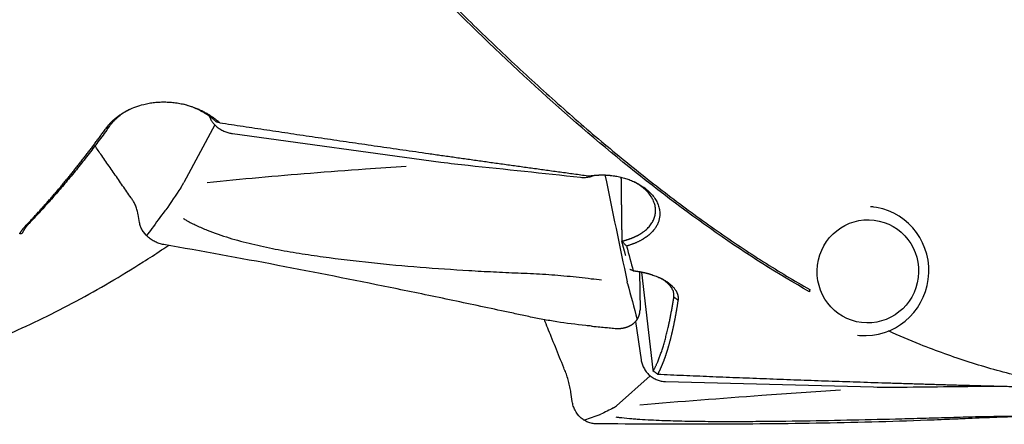
# Model space of a CAD drawing. Units: millimetres. Extents: x 193 to 309, y 197 to 316.
# Drawn here: x 249 to 279, y 233 to 245 of the extents above; entities that cross this region are included whole.
import ezdxf

# ---------------------------------------------------------------- set-up
doc = ezdxf.new("R2010")
doc.units = ezdxf.units.MM
doc.layers.add('1', color=4, linetype='Continuous')

msp = doc.modelspace()

# ---------------------------------------------------------------- linework, layer by layer
at = {"layer": '1'}
for p, q in [((254.819, 242.1785), (253.866, 240.3863)), ((255.3752, 241.9041), (261.8226, 241.0233)), ((253.7713, 240.2283), (253.866, 240.3863)), ((275.2137, 239.6297), (275.1389, 239.6389)), ((252.4926, 239.1473), (252.4486, 239.3931)), ((253.28, 239.5077), (253.3044, 239.5419)), ((267.9738, 237.6233), (267.9893, 236.4438)), ((268.0305, 237.6143), (268.3851, 234.5856)), ((267.6023, 237.2556), (267.5901, 237.3075)), ((267.8462, 236.08), (268.0224, 234.8984)), ((274.7238, 235.6598), (274.7239, 235.6598)), ((268.3004, 234.4017), (267.266, 233.4689)), ((268.7752, 234.2224), (275.2226, 234.0531)), ((265.8926, 233.5986), (265.8486, 233.8933)), ((267.171, 233.4038), (267.266, 233.4689)), ((266.7399, 233.1928), (266.7733, 233.2067))]:
    msp.add_line(p, q, dxfattribs=at)
for start_param, end_param in [(0.1360136, 3.1875798), (0, 0.1360137)]:
    msp.add_ellipse((274.9688, 237.6448), major_axis=(-0.2449, -1.9849), ratio=0.981614, start_param=start_param, end_param=end_param, dxfattribs=at)
msp.add_ellipse((275.0446, 237.6354), major_axis=(-0.1959, -1.588), ratio=0.981614, dxfattribs=at)
for points, knots in [([(273.2352, 237.0054), (272.2728, 237.5505), (271.3103, 238.1617), (269.3854, 239.5048), (268.423, 240.2366), (266.4981, 241.807), (265.5356, 242.6456), (263.6107, 244.4136), (262.6482, 245.343), (261.6858, 246.3091)], [0, 0, 0, 0, 0.25, 0.25, 0.5, 0.5, 0.75, 0.75, 1, 1, 1, 1]), ([(261.7729, 246.3172), (262.0118, 246.0777), (262.2508, 245.8404), (262.7287, 245.3705), (263.4458, 244.6727), (264.1631, 243.9977), (264.8801, 243.3395), (265.119, 243.1229), (265.5969, 242.6956), (266.3139, 242.0633), (267.0312, 241.4583), (267.9873, 240.6779), (268.4651, 240.3009), (269.4211, 239.5748), (269.8993, 239.2257), (270.6164, 238.7243), (270.8554, 238.5608), (271.3334, 238.2416), (271.5723, 238.0858), (272.2892, 237.6301), (272.7674, 237.3417), (273.2455, 237.0696)], [0, 0, 0, 0, 0.0625, 0.0625, 0.125, 0.25, 0.25, 0.3125, 0.3125, 0.375, 0.5, 0.5, 0.625, 0.625, 0.75, 0.75, 0.8125, 0.8125, 0.875, 0.875, 1, 1, 1, 1]), ([(251.4438, 242.0539), (251.4476, 242.0593), (251.4553, 242.0699), (251.4671, 242.0858), (251.4791, 242.1015), (251.4914, 242.1171), (251.5038, 242.1326), (251.5164, 242.148), (251.5293, 242.1632), (251.5423, 242.1784), (251.5556, 242.1934), (251.5691, 242.2083), (251.5827, 242.223), (251.5966, 242.2377), (251.6107, 242.2522), (251.625, 242.2666), (251.6395, 242.2808), (251.6543, 242.295), (251.6692, 242.309), (251.6843, 242.3229), (251.6996, 242.3367), (251.7152, 242.3503), (251.731, 242.3639), (251.7713, 242.3977), (251.8383, 242.4501), (251.9361, 242.5175), (252.039, 242.5799), (252.1828, 242.6563), (252.3743, 242.7385), (252.5913, 242.8047), (252.7874, 242.8466), (252.959, 242.8709), (253.1326, 242.8837), (253.307, 242.8852), (253.481, 242.8753), (253.6535, 242.8542), (253.8234, 242.8225), (253.9897, 242.7803), (254.1379, 242.7325), (254.2687, 242.6823), (254.3825, 242.6323), (254.4929, 242.5773), (254.5767, 242.5303), (254.6362, 242.4943), (254.673, 242.4711), (254.7091, 242.4475), (254.7446, 242.4233), (254.7794, 242.3986), (254.8136, 242.3735), (254.8471, 242.3478), (254.8801, 242.3216), (254.9123, 242.2949), (254.944, 242.2677), (254.9645, 242.2492), (254.9748, 242.2399)], [0, 0, 0, 0, 0.0057716, 0.0115307, 0.0172778, 0.0230138, 0.0287394, 0.0344552, 0.0401619, 0.0458604, 0.0515513, 0.0572354, 0.0629134, 0.068586, 0.0742539, 0.079918, 0.0855789, 0.0912374, 0.0968942, 0.1025501, 0.1082058, 0.1138621, 0.1195196, 0.1251793, 0.1567427, 0.188051, 0.219233, 0.2504192, 0.3129041, 0.3754562, 0.4168243, 0.4582863, 0.5001499, 0.5414951, 0.5829815, 0.6248945, 0.6663243, 0.7079182, 0.7499357, 0.7811055, 0.8122942, 0.8436025, 0.87513, 0.8864806, 0.8978179, 0.9091463, 0.9204705, 0.9317948, 0.943124, 0.9544625, 0.9658149, 0.9771856, 0.9885791, 1, 1, 1, 1]), ([(254.8789, 242.2605), (254.874, 242.2651), (254.8642, 242.2741), (254.8496, 242.2874), (254.8351, 242.3003), (254.8207, 242.3128), (254.8066, 242.3249), (254.7927, 242.3366), (254.779, 242.348), (254.7655, 242.3589), (254.7522, 242.3696), (254.7392, 242.3798), (254.7264, 242.3897), (254.7139, 242.3993), (254.7017, 242.4085), (254.6897, 242.4174), (254.6781, 242.426), (254.6667, 242.4342), (254.6556, 242.4421), (254.6449, 242.4497), (254.6344, 242.457), (254.6243, 242.464), (254.6145, 242.4706), (254.6051, 242.477), (254.5959, 242.4831), (254.5872, 242.4889), (254.5788, 242.4944), (254.5707, 242.4996), (254.563, 242.5046), (254.5556, 242.5093), (254.5487, 242.5137), (254.5421, 242.5178), (254.5359, 242.5217), (254.53, 242.5253), (254.4975, 242.5453), (254.4384, 242.5797), (254.3516, 242.6256), (254.2667, 242.6663), (254.184, 242.7022), (254.0507, 242.7546), (253.9414, 242.7892), (253.8581, 242.811)], [0, 0, 0, 0, 0.0183962, 0.0363901, 0.0539816, 0.0711709, 0.0879578, 0.1043424, 0.1203248, 0.1359048, 0.1510825, 0.1658578, 0.1802309, 0.1942016, 0.2077701, 0.2209362, 0.2337, 0.2460615, 0.2580207, 0.2695776, 0.2807322, 0.2914844, 0.3018343, 0.311782, 0.3213273, 0.3304703, 0.339211, 0.3475494, 0.3554855, 0.3630193, 0.3701507, 0.3768799, 0.3832067, 0.3891313, 0.3946536, 0.4819328, 0.5651518, 0.6443134, 0.7194208, 0.7904778, 1, 1, 1, 1]), ([(252.1883, 242.6552), (252.1866, 242.6544), (252.1742, 242.648), (252.1512, 242.6359), (252.1196, 242.6185), (252.0884, 242.6006), (252.0574, 242.582), (252.0268, 242.5629), (251.9965, 242.5432), (251.9665, 242.5228), (251.937, 242.5019), (251.9078, 242.4804), (251.8791, 242.4583), (251.8508, 242.4356), (251.823, 242.4124), (251.7956, 242.3885), (251.7688, 242.3642), (251.7425, 242.3392), (251.7168, 242.3137), (251.6916, 242.2877), (251.6671, 242.2611), (251.6431, 242.2339), (251.6198, 242.2063), (251.5972, 242.1781), (251.5752, 242.1494), (251.5612, 242.13), (251.5542, 242.1202)], [0, 0, 0, 0, 0.00653, 0.0469346, 0.0875801, 0.1284684, 0.1696015, 0.2109814, 0.2526098, 0.2944887, 0.3366198, 0.379005, 0.4216461, 0.4645446, 0.5077023, 0.5511209, 0.5948021, 0.6387473, 0.6829582, 0.7274364, 0.7721833, 0.8172004, 0.8624892, 0.9080511, 0.9538876, 1, 1, 1, 1]), ([(254.9748, 242.2399), (255.0953, 242.2216), (255.3371, 242.185), (255.7009, 242.13), (256.0672, 242.0749), (256.4358, 242.0196), (256.8068, 241.9641), (257.1802, 241.9085), (257.5559, 241.8527), (257.9341, 241.7967), (258.3146, 241.7406), (258.6976, 241.6843), (259.0829, 241.6279), (259.4705, 241.5714), (259.8606, 241.5147), (260.2531, 241.4579), (260.6479, 241.4009), (261.0451, 241.3438), (261.4448, 241.2866), (261.8467, 241.2292), (262.2511, 241.1718), (262.6579, 241.1142), (263.067, 241.0565), (263.4786, 240.9987), (263.8925, 240.9408), (264.3088, 240.8828), (264.7275, 240.8247), (265.1485, 240.7665), (265.572, 240.7082), (265.9978, 240.6498), (266.2825, 240.6109), (266.4252, 240.5915)], [0, 0, 0, 0, 0.0315798, 0.0633669, 0.0953614, 0.1275632, 0.1599723, 0.1925889, 0.2254128, 0.258444, 0.2916826, 0.3251285, 0.3587818, 0.3926425, 0.4267105, 0.4609859, 0.4954687, 0.5301588, 0.5650562, 0.600161, 0.6354732, 0.6709928, 0.7067197, 0.7426539, 0.7787956, 0.8151446, 0.8517009, 0.8884646, 0.9254357, 0.9626142, 1, 1, 1, 1]), ([(248.9608, 239.0386), (248.9766, 239.0552), (249.008, 239.0882), (249.0552, 239.1381), (249.1021, 239.188), (249.1489, 239.238), (249.1956, 239.2882), (249.2421, 239.3384), (249.2884, 239.3888), (249.3346, 239.4392), (249.3806, 239.4898), (249.4265, 239.5404), (249.4722, 239.5912), (249.5177, 239.642), (249.5631, 239.6929), (249.6084, 239.744), (249.6534, 239.7951), (249.6984, 239.8463), (249.7431, 239.8975), (249.7877, 239.9489), (249.8322, 240.0003), (249.8765, 240.0519), (249.9206, 240.1035), (249.9646, 240.1552), (250.0085, 240.2069), (250.0521, 240.2587), (250.0956, 240.3107), (250.139, 240.3626), (250.1822, 240.4147), (250.2252, 240.4668), (250.2681, 240.519), (250.3109, 240.5712), (250.3534, 240.6235), (250.3958, 240.6759), (250.4381, 240.7283), (250.4802, 240.7808), (250.5222, 240.8333), (250.5639, 240.8859), (250.6056, 240.9386), (250.6471, 240.9913), (250.6884, 241.044), (250.7295, 241.0968), (250.7705, 241.1497), (250.8114, 241.2025), (250.8521, 241.2555), (250.8926, 241.3085), (250.933, 241.3615), (250.9732, 241.4145), (251.0133, 241.4676), (251.0532, 241.5208), (251.093, 241.574), (251.1325, 241.6272), (251.172, 241.6804), (251.2113, 241.7337), (251.2504, 241.787), (251.2894, 241.8403), (251.3282, 241.8937), (251.3668, 241.947), (251.4053, 242.0004), (251.4309, 242.0361), (251.4437, 242.0539)], [0, 0, 0, 0, 0.0184466, 0.0368507, 0.0552124, 0.0735317, 0.0918086, 0.1100431, 0.1282352, 0.1463849, 0.1644923, 0.1825572, 0.2005799, 0.2185601, 0.236498, 0.2543936, 0.2722468, 0.2900577, 0.3078263, 0.3255526, 0.3432365, 0.3608782, 0.3784776, 0.3960347, 0.4135495, 0.4310221, 0.4484524, 0.4658404, 0.4831863, 0.5004898, 0.5177512, 0.5349703, 0.5521472, 0.5692819, 0.5863745, 0.6034248, 0.6204329, 0.6373989, 0.6543228, 0.6712044, 0.688044, 0.7048414, 0.7215967, 0.7383098, 0.7549809, 0.7716098, 0.7881967, 0.8047415, 0.8212442, 0.8377048, 0.8541234, 0.8705, 0.8868345, 0.903127, 0.9193775, 0.9355859, 0.9517524, 0.9678769, 0.9839594, 1, 1, 1, 1]), ([(252.4487, 239.3932), (252.4452, 239.4123), (252.4316, 239.4809), (252.402, 239.5916), (252.3528, 239.7177), (252.3042, 239.807), (252.2608, 239.869), (252.196, 239.9626), (252.0554, 240.1651), (251.8393, 240.4768), (251.5799, 240.8508), (251.3373, 241.2006), (251.1812, 241.4257), (251.1115, 241.5262)], [0, 0, 0, 0, 0.0176124, 0.0638999, 0.1101875, 0.1564751, 0.1796189, 0.2027627, 0.2953379, 0.4804883, 0.6656386, 0.850789, 1, 1, 1, 1]), ([(260.7526, 240.8829), (260.3299, 240.8567), (259.907, 240.8288), (258.9179, 240.7596), (258.3519, 240.7169), (256.717, 240.5851), (255.6498, 240.4883), (254.5849, 240.3812)], [0, 0, 0, 0, 0.2049303, 0.2049303, 0.4798633, 0.4798633, 1, 1, 1, 1]), ([(266.1451, 240.5518), (266.1972, 240.5461), (266.2484, 240.5448), (266.324, 240.5492), (266.3489, 240.5517), (266.3984, 240.5589), (266.423, 240.5635), (266.4843, 240.5781), (266.5202, 240.5895), (266.5546, 240.6033)], [0, 0, 0, 0, 0.3589214, 0.3589214, 0.538382, 0.538382, 0.7178427, 0.7178427, 1, 1, 1, 1]), ([(266.4252, 240.5914), (266.4322, 240.5925), (266.4461, 240.5946), (266.467, 240.5977), (266.4879, 240.6006), (266.5088, 240.6033), (266.5297, 240.6058), (266.5506, 240.6082), (266.5715, 240.6104), (266.5925, 240.6124), (266.6134, 240.6142), (266.6343, 240.6158), (266.6552, 240.6173), (266.6762, 240.6186), (266.6971, 240.6197), (266.718, 240.6207), (266.739, 240.6214), (266.7599, 240.622), (266.7808, 240.6224), (266.8018, 240.6226), (266.8227, 240.6227), (266.8437, 240.6226), (266.8646, 240.6223), (266.8856, 240.6218), (266.9065, 240.6211), (266.9275, 240.6203), (266.9485, 240.6193), (266.9694, 240.6181), (266.9904, 240.6167), (267.0114, 240.6152), (267.0323, 240.6135), (267.0533, 240.6116), (267.1215, 240.6048), (267.2356, 240.5894), (267.3925, 240.5575), (267.5445, 240.5156), (267.6905, 240.4641), (267.8294, 240.404), (267.9594, 240.3358), (268.0797, 240.26), (268.2018, 240.1681), (268.3201, 240.0587), (268.4268, 239.9308), (268.5095, 239.7962), (268.568, 239.6574), (268.6, 239.5164), (268.6047, 239.3871), (268.5901, 239.2713), (268.5621, 239.1694), (268.5193, 239.0704), (268.4621, 238.9749), (268.3913, 238.8836), (268.3074, 238.7976), (268.2106, 238.7173), (268.129, 238.6617), (268.0711, 238.6266), (268.0416, 238.6094), (268.0115, 238.5928), (267.9809, 238.5767), (267.9498, 238.561), (267.918, 238.5459), (267.8858, 238.5312), (267.853, 238.5169), (267.8197, 238.5032), (267.7858, 238.4899), (267.7514, 238.4771), (267.7164, 238.4648), (267.6809, 238.4529), (267.6448, 238.4415), (267.6082, 238.4306), (267.5834, 238.4237), (267.571, 238.4202)], [0, 0, 0, 0, 0.0040828, 0.0081558, 0.0122195, 0.0162745, 0.0203213, 0.0243606, 0.0283928, 0.0324187, 0.0364387, 0.0404534, 0.0444634, 0.0484693, 0.0524717, 0.0564712, 0.0604683, 0.0644637, 0.0684579, 0.0724516, 0.0764453, 0.0804395, 0.084435, 0.0884323, 0.0924319, 0.0964346, 0.1004408, 0.1044511, 0.1084662, 0.1124866, 0.1165128, 0.1205456, 0.1245854, 0.1559041, 0.1869507, 0.2179952, 0.2493078, 0.2806384, 0.3117263, 0.342835, 0.3742272, 0.4159749, 0.4574913, 0.4993873, 0.5413243, 0.5829486, 0.6248837, 0.6563471, 0.6875321, 0.7187007, 0.7501154, 0.7815327, 0.8126967, 0.8438744, 0.8753327, 0.8832033, 0.8910443, 0.8988596, 0.9066533, 0.9144295, 0.9221923, 0.9299459, 0.9376945, 0.9454422, 0.9531932, 0.9609516, 0.9687216, 0.9765074, 0.984313, 0.9921425, 1, 1, 1, 1]), ([(267.4258, 238.5721), (267.4323, 238.5736), (267.4453, 238.5766), (267.4647, 238.5813), (267.4838, 238.5861), (267.5027, 238.5911), (267.5213, 238.5961), (267.5398, 238.6012), (267.558, 238.6065), (267.5759, 238.6118), (267.5937, 238.6173), (267.6112, 238.6228), (267.6284, 238.6284), (267.6454, 238.6341), (267.6622, 238.6399), (267.6788, 238.6458), (267.6951, 238.6517), (267.7112, 238.6577), (267.7271, 238.6638), (267.7427, 238.67), (267.7581, 238.6762), (267.7733, 238.6824), (267.7882, 238.6888), (267.803, 238.6951), (267.8174, 238.7016), (267.8317, 238.7081), (267.8457, 238.7146), (267.8595, 238.7211), (267.8731, 238.7278), (267.8865, 238.7344), (267.8996, 238.7411), (267.9125, 238.7478), (267.9252, 238.7546), (267.9377, 238.7613), (267.9499, 238.7681), (267.962, 238.7749), (267.9738, 238.7818), (267.9854, 238.7887), (267.9968, 238.7955), (268.008, 238.8024), (268.019, 238.8093), (268.0298, 238.8162), (268.0404, 238.8231), (268.0508, 238.8301), (268.061, 238.837), (268.071, 238.8439), (268.0808, 238.8508), (268.133, 238.8885), (268.2192, 238.9605), (268.3198, 239.0739), (268.3949, 239.1929), (268.4443, 239.3144), (268.4703, 239.4396), (268.473, 239.5698), (268.4493, 239.7077), (268.4006, 239.8375), (268.3257, 239.9704), (268.235, 240.0865), (268.1303, 240.189), (268.0414, 240.2615), (267.9379, 240.3346), (267.86, 240.3805), (267.8071, 240.4082)], [0, 0, 0, 0, 0.006001, 0.0119631, 0.0178865, 0.023771, 0.0296168, 0.0354238, 0.0411919, 0.0469213, 0.0526119, 0.0582637, 0.0638766, 0.0694508, 0.0749863, 0.0804829, 0.0859407, 0.0913598, 0.0967401, 0.1020815, 0.1073842, 0.1126482, 0.1178733, 0.1230597, 0.1282073, 0.1333161, 0.1383861, 0.1434174, 0.1484099, 0.1533636, 0.1582786, 0.1631548, 0.1679923, 0.1727909, 0.1775509, 0.182272, 0.1869544, 0.1915981, 0.196203, 0.2007691, 0.2052965, 0.2097852, 0.2142351, 0.2186463, 0.2230187, 0.2273524, 0.2316474, 0.2359037, 0.2967869, 0.356423, 0.4148201, 0.4719866, 0.5263157, 0.5837108, 0.6441779, 0.7077221, 0.7563175, 0.8255942, 0.8734815, 0.9127759, 0.9434745, 1, 1, 1, 1]), ([(253.2781, 239.5095), (253.1416, 239.3277), (253.0055, 239.1443), (252.8169, 238.8871), (252.7638, 238.8145), (252.7109, 238.7416)], [0, 0, 0, 0, 0.7184169, 0.7184169, 1, 1, 1, 1]), ([(248.7818, 238.8017), (248.7844, 238.8063), (248.7896, 238.8153), (248.7978, 238.8288), (248.8062, 238.8423), (248.8148, 238.8557), (248.8236, 238.8691), (248.8327, 238.8824), (248.8421, 238.8957), (248.8517, 238.9089), (248.8615, 238.9221), (248.8716, 238.9353), (248.8819, 238.9484), (248.8924, 238.9614), (248.9032, 238.9744), (248.9142, 238.9873), (248.9255, 239.0002), (248.937, 239.0131), (248.9488, 239.0259), (248.9568, 239.0344), (248.9608, 239.0386)], [0, 0, 0, 0, 0.055544, 0.111053, 0.1665338, 0.2219933, 0.2774382, 0.3328753, 0.3883115, 0.4437537, 0.4992087, 0.5546832, 0.6101841, 0.6657183, 0.7212924, 0.7769134, 0.8325879, 0.8883227, 0.9441245, 1, 1, 1, 1]), ([(249.0713, 239.1214), (249.0675, 239.1174), (249.0598, 239.1094), (249.0486, 239.0973), (249.0376, 239.0851), (249.0268, 239.0728), (249.0162, 239.0604), (249.0058, 239.0478), (248.9955, 239.0352), (248.9855, 239.0225), (248.9757, 239.0097), (248.9661, 238.9968), (248.9568, 238.9838), (248.9476, 238.9708), (248.9387, 238.9576), (248.93, 238.9444), (248.9216, 238.931), (248.9133, 238.9176), (248.9054, 238.9041), (248.8976, 238.8905), (248.8901, 238.8768), (248.8828, 238.8631), (248.8758, 238.8493), (248.8691, 238.8354), (248.8648, 238.8261), (248.8627, 238.8215)], [0, 0, 0, 0, 0.042071, 0.0842692, 0.1265947, 0.1690476, 0.211628, 0.254336, 0.2971718, 0.3401355, 0.3832271, 0.4264467, 0.4697945, 0.5132705, 0.5568749, 0.6006078, 0.6444692, 0.6884592, 0.732578, 0.7768257, 0.8212023, 0.8657079, 0.9103427, 0.9551067, 1, 1, 1, 1]), ([(253.2405, 238.4635), (253.1951, 238.4714), (253.1045, 238.4942), (252.9733, 238.548), (252.8513, 238.6198), (252.7056, 238.7357), (252.592, 238.8766), (252.5203, 239.0298), (252.4992, 239.1082), (252.4926, 239.1473)], [0, 0, 0, 0, 0.125, 0.25, 0.375, 0.5, 0.75, 0.875, 1, 1, 1, 1]), ([(253.8443, 239.2748), (253.8787, 239.2543), (253.9135, 239.2343), (254.0489, 239.1586), (254.1524, 239.1055), (254.3123, 239.0299), (254.3665, 239.0053), (254.4759, 238.9577), (254.5309, 238.9346), (254.8081, 238.8228), (255.0356, 238.7445), (255.4986, 238.6036), (255.7341, 238.5409), (256.211, 238.4268), (256.4523, 238.3753), (256.9392, 238.2804), (257.1848, 238.2371), (257.6792, 238.1567), (257.9271, 238.1198), (258.6724, 238.0166), (259.1715, 237.9577), (260.1727, 237.8531), (260.6748, 237.8076), (261.6816, 237.7273), (262.1862, 237.6925), (262.9448, 237.6475), (263.1979, 237.6338), (263.7047, 237.6084), (263.9584, 237.5968), (264.3394, 237.5818), (264.4664, 237.577), (264.7202, 237.5656), (264.8469, 237.5589), (265.2261, 237.5354), (265.478, 237.5154), (265.8546, 237.4792), (265.9799, 237.4662), (266.2302, 237.4385), (266.3552, 237.4237), (266.5873, 237.3957), (266.6944, 237.3826), (266.8015, 237.3697)], [0, 0, 0, 0, 0.0099923, 0.0099923, 0.0383935, 0.0383935, 0.0525941, 0.0525941, 0.0667948, 0.0667948, 0.1235973, 0.1235973, 0.1803998, 0.1803998, 0.2372023, 0.2372023, 0.2940048, 0.2940048, 0.3508073, 0.3508073, 0.4644123, 0.4644123, 0.5780173, 0.5780173, 0.6916223, 0.6916223, 0.7484248, 0.7484248, 0.8052273, 0.8052273, 0.8336286, 0.8336286, 0.8620298, 0.8620298, 0.9188323, 0.9188323, 0.9472336, 0.9472336, 0.9756348, 0.9756348, 1, 1, 1, 1]), ([(248.8318, 238.7984), (248.8289, 238.7986), (248.8231, 238.7991), (248.8145, 238.7997), (248.8061, 238.8003), (248.7979, 238.8008), (248.7897, 238.8013), (248.7845, 238.8016), (248.7818, 238.8017)], [0, 0, 0, 0, 0.1644437, 0.3297694, 0.4959825, 0.6630885, 0.8310926, 1, 1, 1, 1]), ([(253.1773, 238.2984), (253.2014, 238.3144), (253.2641, 238.3557), (253.3345, 238.4019), (253.3808, 238.4321), (253.3886, 238.4372)], [0, 0, 0, 0, 0.3435466, 0.890015, 1, 1, 1, 1]), ([(266.4858, 235.9379), (266.4264, 235.9437), (266.3671, 235.9497), (266.0053, 235.9877), (265.7074, 236.0264), (265.2676, 236.0953), (264.9771, 236.1454), (264.691, 236.2023), (264.4777, 236.2471), (264.3357, 236.2774), (264.1939, 236.3081), (263.981, 236.354), (263.8389, 236.3845), (263.1276, 236.5367), (261.9854, 236.7787), (260.8348, 237.0165), (259.1028, 237.3694), (256.7781, 237.8294), (254.4242, 238.2588), (253.2403, 238.4636)], [0, 0, 0, 0, 0.0128703, 0.0128703, 0.078679, 0.078679, 0.1115833, 0.1444876, 0.1444876, 0.1609398, 0.1773919, 0.1773919, 0.2102962, 0.2102962, 0.3419135, 0.4735308, 0.4735308, 0.7367654, 1, 1, 1, 1]), ([(267.571, 238.4202), (267.5612, 238.4305), (267.5416, 238.4509), (267.5125, 238.4816), (267.4835, 238.512), (267.4549, 238.5424), (267.4359, 238.5626), (267.4264, 238.5727)], [0, 0, 0, 0, 0.2028144, 0.4042143, 0.6042069, 0.8027997, 1, 1, 1, 1]), ([(243.2928, 234.153), (243.9824, 234.2657), (244.6723, 234.4171), (245.7071, 234.7008), (246.052, 234.8048), (246.7415, 235.0314), (247.0864, 235.1541), (248.1211, 235.5497), (248.8111, 235.8502), (250.1902, 236.5213), (250.8802, 236.8923), (251.9149, 237.499), (252.2598, 237.7095), (252.7948, 238.0486), (252.9849, 238.1716), (253.1751, 238.2971)], [0, 0, 0, 0, 0.2093912, 0.2093912, 0.3140868, 0.3140868, 0.4187824, 0.4187824, 0.6281736, 0.6281736, 0.8375648, 0.8375648, 0.9422604, 0.9422604, 1, 1, 1, 1]), ([(267.7811, 237.6537), (267.7718, 237.6573), (267.7532, 237.6646), (267.7257, 237.6753), (267.6987, 237.6857), (267.681, 237.6925), (267.6722, 237.6959)], [0, 0, 0, 0, 0.2562294, 0.5083087, 0.7562336, 1, 1, 1, 1]), ([(267.7811, 237.6537), (267.7882, 237.6529), (267.8024, 237.6513), (267.8236, 237.6488), (267.8447, 237.6461), (267.8657, 237.6434), (267.8865, 237.6405), (267.9073, 237.6374), (267.9279, 237.6343), (267.9485, 237.631), (267.9689, 237.6276), (267.9893, 237.6241), (268.0095, 237.6204), (268.0296, 237.6166), (268.0496, 237.6127), (268.0695, 237.6087), (268.0893, 237.6045), (268.1089, 237.6003), (268.1285, 237.5958), (268.148, 237.5913), (268.1673, 237.5867), (268.1866, 237.5819), (268.2057, 237.577), (268.2247, 237.5719), (268.2437, 237.5668), (268.2625, 237.5615), (268.2812, 237.5561), (268.2998, 237.5506), (268.3182, 237.5449), (268.3366, 237.5392), (268.3934, 237.5208), (268.4854, 237.4879), (268.6058, 237.4361), (268.7164, 237.3795), (268.8169, 237.318), (268.9067, 237.2526), (268.9844, 237.184), (269.0491, 237.1127), (269.0881, 237.0573), (269.1101, 237.0193), (269.1207, 236.9993), (269.1303, 236.9794), (269.1388, 236.9595), (269.1463, 236.9395), (269.1529, 236.9196), (269.1584, 236.8996), (269.1629, 236.8797), (269.1664, 236.8597), (269.1689, 236.8398), (269.1704, 236.8198), (269.1709, 236.7999), (269.1704, 236.7799), (269.1689, 236.76), (269.167, 236.7467), (269.1661, 236.7401)], [0, 0, 0, 0, 0.0087591, 0.0174954, 0.0262104, 0.0349051, 0.0435808, 0.0522387, 0.0608801, 0.0695062, 0.0781183, 0.0867176, 0.0953054, 0.103883, 0.1124516, 0.1210126, 0.1295672, 0.1381167, 0.1466624, 0.1552056, 0.1637476, 0.1722896, 0.1808331, 0.1893792, 0.1979292, 0.2064845, 0.2150463, 0.2236159, 0.2321946, 0.2407837, 0.2493845, 0.3124192, 0.3747113, 0.4367686, 0.4991047, 0.5620432, 0.6243684, 0.6866123, 0.7493088, 0.7661152, 0.782865, 0.7995681, 0.8162345, 0.832874, 0.8494968, 0.8661128, 0.8827321, 0.8993648, 0.9160209, 0.9327105, 0.9494433, 0.9662294, 0.9830784, 1, 1, 1, 1]), ([(269.0373, 236.8396), (269.0378, 236.8428), (269.0388, 236.8491), (269.0399, 236.8587), (269.0408, 236.8682), (269.0434, 236.9098), (269.0356, 236.985), (268.9915, 237.0941), (268.9143, 237.202), (268.8048, 237.3061), (268.7063, 237.3747), (268.6427, 237.4125), (268.6245, 237.423), (268.6091, 237.4316), (268.5997, 237.4367), (268.5967, 237.4384)], [0, 0, 0, 0, 0.0155627, 0.0310663, 0.0465109, 0.0618968, 0.2321204, 0.4036526, 0.5767822, 0.7517901, 0.9289482, 0.9490781, 0.9694811, 0.9901577, 1, 1, 1, 1]), ([(269.1661, 236.7401), (269.1643, 236.7282), (269.1607, 236.7044), (269.1551, 236.669), (269.1496, 236.6338), (269.1439, 236.5988), (269.1383, 236.5639), (269.1326, 236.5293), (269.1268, 236.4948), (269.121, 236.4605), (269.1151, 236.4264), (269.1092, 236.3926), (269.1033, 236.3589), (269.0973, 236.3253), (269.0913, 236.292), (269.0852, 236.2589), (269.0791, 236.226), (269.0729, 236.1933), (269.0667, 236.1607), (269.0604, 236.1284), (269.0541, 236.0962), (269.0477, 236.0643), (269.0413, 236.0326), (269.0349, 236.001), (269.0284, 235.9697), (269.0218, 235.9385), (269.0152, 235.9076), (269.0086, 235.8769), (269.0019, 235.8464), (268.9952, 235.816), (268.9884, 235.7859), (268.9816, 235.756), (268.9747, 235.7263), (268.9678, 235.6968), (268.9608, 235.6675), (268.9538, 235.6384), (268.9468, 235.6096), (268.9397, 235.5809), (268.9326, 235.5525), (268.9254, 235.5242), (268.9181, 235.4962), (268.9108, 235.4684), (268.9035, 235.4408), (268.8961, 235.4134), (268.8887, 235.3862), (268.8813, 235.3593), (268.8737, 235.3326), (268.8662, 235.306), (268.8586, 235.2797), (268.8509, 235.2537), (268.8432, 235.2278), (268.8355, 235.2022), (268.8277, 235.1768), (268.8199, 235.1516), (268.812, 235.1266), (268.8041, 235.1018), (268.7961, 235.0773), (268.7881, 235.053), (268.78, 235.0289), (268.7719, 235.0051), (268.7637, 234.9815), (268.7555, 234.9581), (268.7473, 234.9349), (268.739, 234.9119), (268.7306, 234.8892), (268.7223, 234.8668), (268.7138, 234.8445), (268.7053, 234.8225), (268.6968, 234.8007), (268.6882, 234.7791), (268.6796, 234.7578), (268.671, 234.7367), (268.6623, 234.7159), (268.6535, 234.6953), (268.6447, 234.6749), (268.6358, 234.6548), (268.627, 234.6348), (268.618, 234.6152), (268.609, 234.5958), (268.6, 234.5766), (268.5909, 234.5576), (268.5818, 234.5389), (268.5726, 234.5204), (268.5634, 234.5022), (268.5541, 234.4842), (268.5448, 234.4665), (268.5386, 234.4549), (268.5355, 234.4491)], [0, 0, 0, 0, 0.0114378, 0.0228833, 0.0343366, 0.0457975, 0.0572661, 0.0687424, 0.0802264, 0.0917181, 0.1032175, 0.1147246, 0.1262395, 0.1377621, 0.1492924, 0.1608304, 0.1723762, 0.1839297, 0.1954909, 0.2070599, 0.2186366, 0.2302211, 0.2418134, 0.2534134, 0.2650211, 0.2766366, 0.2882599, 0.299891, 0.3115298, 0.3231764, 0.3348308, 0.346493, 0.358163, 0.3698407, 0.3815263, 0.3932197, 0.4049208, 0.4166298, 0.4283466, 0.4400711, 0.4518035, 0.4635438, 0.4752918, 0.4870477, 0.4988114, 0.5105829, 0.5223623, 0.5341495, 0.5459445, 0.5577474, 0.5695582, 0.5813768, 0.5932032, 0.6050375, 0.6168797, 0.6287298, 0.6405877, 0.6524534, 0.6643271, 0.6762086, 0.6880981, 0.6999954, 0.7119006, 0.7238136, 0.7357346, 0.7476635, 0.7596003, 0.771545, 0.7834975, 0.795458, 0.8074265, 0.8194028, 0.831387, 0.8433792, 0.8553793, 0.8673874, 0.8794033, 0.8914272, 0.9034591, 0.9154989, 0.9275466, 0.9396023, 0.9516659, 0.9637375, 0.975817, 0.9879045, 1, 1, 1, 1]), ([(267.2214, 235.8692), (267.2261, 235.8688), (267.2354, 235.868), (267.2494, 235.867), (267.2634, 235.8662), (267.2774, 235.8657), (267.2914, 235.8653), (267.3053, 235.8651), (267.3192, 235.8652), (267.333, 235.8655), (267.3468, 235.866), (267.3606, 235.8666), (267.3743, 235.8675), (267.3879, 235.8686), (267.4014, 235.8699), (267.4149, 235.8715), (267.4282, 235.8732), (267.4415, 235.8751), (267.4546, 235.8772), (267.4677, 235.8795), (267.4806, 235.882), (267.4934, 235.8847), (267.506, 235.8875), (267.5186, 235.8906), (267.531, 235.8938), (267.5432, 235.8972), (267.5553, 235.9008), (267.5672, 235.9045), (267.579, 235.9084), (267.5906, 235.9125), (267.602, 235.9167), (267.6133, 235.9211), (267.6244, 235.9256), (267.6353, 235.9302), (267.6461, 235.935), (267.6566, 235.9399), (267.667, 235.945), (267.6771, 235.9501), (267.6871, 235.9554), (267.6969, 235.9608), (267.7065, 235.9662), (267.7159, 235.9718), (267.7251, 235.9775), (267.7342, 235.9832), (267.743, 235.9891), (267.7516, 235.995), (267.76, 236.001), (267.7711, 236.0091), (267.7846, 236.0196), (267.8005, 236.0327), (267.8161, 236.0466), (267.8313, 236.0611), (267.8461, 236.0763), (267.8604, 236.0922), (267.8742, 236.1088), (267.8874, 236.126), (267.9001, 236.1438), (267.912, 236.1623), (267.9232, 236.1813), (267.9337, 236.2009), (267.9434, 236.2211), (267.9522, 236.2418), (267.9602, 236.2629), (267.9672, 236.2845), (267.9734, 236.3065), (267.9785, 236.3288), (267.9827, 236.3514), (267.9859, 236.3742), (267.9881, 236.3973), (267.9893, 236.4205), (267.9893, 236.436), (267.9893, 236.4438)], [0, 0, 0, 0, 0.0114291, 0.0228691, 0.0343176, 0.0457719, 0.0572295, 0.0686878, 0.0801442, 0.0915962, 0.103041, 0.1144762, 0.125899, 0.1373071, 0.1486977, 0.1600684, 0.1714166, 0.1827398, 0.1940354, 0.2053011, 0.2165344, 0.2277329, 0.2388941, 0.2500158, 0.2610957, 0.2721315, 0.283121, 0.2940619, 0.3049523, 0.3157899, 0.3265727, 0.3372988, 0.3479662, 0.358573, 0.3691174, 0.3795976, 0.3900119, 0.4003586, 0.4106361, 0.4208427, 0.4309771, 0.4410378, 0.4510233, 0.4609324, 0.4707637, 0.480516, 0.4901882, 0.4997791, 0.5190455, 0.5386361, 0.5585409, 0.5787488, 0.5992479, 0.6200255, 0.641068, 0.6623611, 0.6838896, 0.7056374, 0.727588, 0.7497239, 0.7720272, 0.7944794, 0.8170614, 0.8397538, 0.8625367, 0.88539, 0.9082934, 0.9312265, 0.9541688, 0.9771001, 1, 1, 1, 1]), ([(265.8487, 233.8933), (265.8452, 233.9164), (265.8316, 233.9999), (265.802, 234.1426), (265.7528, 234.3209), (265.7042, 234.461), (265.6608, 234.5681), (265.596, 234.729), (265.4554, 235.0775), (265.2552, 235.5744), (265.0981, 235.9641), (265.0275, 236.1392)], [0, 0, 0, 0, 0.027882, 0.1011598, 0.1744375, 0.2477152, 0.284354, 0.3209929, 0.4675483, 0.7606592, 1, 1, 1, 1]), ([(287.331, 234.1451), (286.8228, 234.0565), (286.316, 233.9889), (285.3036, 233.8958), (284.7981, 233.8703), (283.7867, 233.8611), (283.2809, 233.8774), (282.2674, 233.9522), (281.7598, 234.0106), (280.996, 234.1303), (280.741, 234.1755), (280.3576, 234.2513), (280.1657, 234.2913), (279.9736, 234.3343), (279.8454, 234.3636), (279.7812, 234.3786), (279.2047, 234.5165), (278.6945, 234.6595), (277.6772, 234.9853), (277.17, 235.1681), (276.3356, 235.5012), (276.0079, 235.6403), (275.6803, 235.7874)], [0, 0, 0, 0, 0.1307574, 0.1307574, 0.2615148, 0.2615148, 0.3922722, 0.3922722, 0.5230297, 0.5230297, 0.5884084, 0.5884084, 0.6210977, 0.6374424, 0.6374424, 0.6537871, 0.6537871, 0.7845445, 0.7845445, 0.9153019, 0.9153019, 1, 1, 1, 1]), ([(268.5355, 234.4491), (268.6682, 234.4433), (268.9345, 234.4316), (269.3355, 234.4145), (269.7394, 234.3975), (270.1461, 234.3806), (270.5558, 234.3639), (270.9683, 234.3474), (271.3837, 234.331), (271.8021, 234.3149), (272.2233, 234.2989), (272.6474, 234.2831), (273.0744, 234.2675), (273.5043, 234.2521), (273.9371, 234.2369), (274.3727, 234.222), (274.8113, 234.2072), (275.2527, 234.1927), (275.6971, 234.1784), (276.1443, 234.1643), (276.5944, 234.1505), (277.0474, 234.137), (277.5033, 234.1236), (277.9621, 234.1106), (278.4238, 234.0978), (278.8884, 234.0853), (279.3558, 234.073), (279.6685, 234.0651), (279.8252, 234.0612)], [0, 0, 0, 0, 0.0352741, 0.0708032, 0.1065872, 0.1426263, 0.1789203, 0.2154694, 0.2522734, 0.2893325, 0.3266465, 0.3642155, 0.4020395, 0.4401185, 0.4784526, 0.5170416, 0.5558856, 0.5949846, 0.6343386, 0.6739477, 0.7138117, 0.7539307, 0.7943048, 0.8349338, 0.8758178, 0.9169569, 0.9583509, 1, 1, 1, 1]), ([(274.1978, 233.9523), (273.384, 233.8994), (272.5708, 233.8437), (270.4981, 233.6944), (269.2394, 233.5968), (267.9821, 233.4927)], [0, 0, 0, 0, 0.3920289, 0.3920289, 1, 1, 1, 1]), ([(266.6405, 232.9109), (266.5951, 232.9113), (266.5045, 232.9209), (266.3733, 232.9604), (266.2513, 233.0238), (266.1056, 233.1367), (265.992, 233.2868), (265.9203, 233.4602), (265.8992, 233.552), (265.8926, 233.5986)], [0, 0, 0, 0, 0.125, 0.25, 0.375, 0.5, 0.75, 0.875, 1, 1, 1, 1]), ([(266.7399, 233.1928), (266.5827, 233.1395), (266.426, 233.0837), (266.2673, 233.0241), (266.2646, 233.0231), (266.2619, 233.0221)], [0, 0, 0, 0, 0.9828878, 0.9828878, 1, 1, 1, 1]), ([(279.8858, 233.1356), (279.8264, 233.134), (279.7671, 233.1323), (279.4053, 233.1218), (279.1074, 233.1117), (278.6676, 233.0949), (278.3771, 233.0831), (278.091, 233.0707), (277.8777, 233.0612), (277.7357, 233.0549), (277.5939, 233.0488), (277.381, 233.0397), (277.2389, 233.034), (276.5276, 233.0062), (275.3854, 232.9684), (274.2348, 232.9425), (272.5028, 232.9115), (270.1781, 232.8908), (267.8242, 232.9008), (266.6403, 232.9109)], [0, 0, 0, 0, 0.0128703, 0.0128703, 0.078679, 0.078679, 0.1115833, 0.1444876, 0.1444876, 0.1609398, 0.1773919, 0.1773919, 0.2102962, 0.2102962, 0.3419135, 0.4735308, 0.4735308, 0.7367654, 1, 1, 1, 1]), ([(267.2427, 233.1236), (267.2776, 233.1193), (267.313, 233.1151), (267.4489, 233.0996), (267.5524, 233.0893), (267.7123, 233.0752), (267.7665, 233.0707), (267.8759, 233.0622), (267.9309, 233.0582), (268.2081, 233.0394), (268.4356, 233.0279), (268.8986, 233.0097), (269.1341, 233.0031), (269.611, 232.9932), (269.8523, 232.99), (270.3392, 232.986), (270.5848, 232.9853), (271.0792, 232.9856), (271.3271, 232.9867), (272.0724, 232.9919), (272.5715, 232.998), (273.5727, 233.0136), (274.0748, 233.0231), (275.0816, 233.0446), (275.5862, 233.0566), (276.3448, 233.0762), (276.5979, 233.0831), (277.1047, 233.0972), (277.3584, 233.1045), (277.7394, 233.116), (277.8664, 233.1199), (278.1202, 233.127), (278.2469, 233.1302), (278.6261, 233.1388), (278.878, 233.1431), (279.2546, 233.1474), (279.3799, 233.1486), (279.6302, 233.1502), (279.7552, 233.1508), (279.9887, 233.1515), (280.0973, 233.1518), (280.2059, 233.1522)], [0, 0, 0, 0, 0.010138, 0.010138, 0.0385257, 0.0385257, 0.0527195, 0.0527195, 0.0669133, 0.0669133, 0.1236887, 0.1236887, 0.1804641, 0.1804641, 0.2372394, 0.2372394, 0.2940148, 0.2940148, 0.3507902, 0.3507902, 0.4643409, 0.4643409, 0.5778916, 0.5778916, 0.6914423, 0.6914423, 0.7482177, 0.7482177, 0.804993, 0.804993, 0.8333807, 0.8333807, 0.8617684, 0.8617684, 0.9185438, 0.9185438, 0.9469314, 0.9469314, 0.9753191, 0.9753191, 1, 1, 1, 1])]:
    msp.add_open_spline(points, degree=3, knots=knots, dxfattribs=at)
for points, weights in [([(254.6478, 242.4472), (254.8123, 241.981), (255.3752, 241.9041)], [0.954168777162, 0.793872615619, 1]), ([(268.0224, 234.8984), (268.1207, 234.2396), (268.7752, 234.2224)], [1, 0.768090784207, 1])]:
    msp.add_rational_spline(points, weights, degree=2, dxfattribs=at)
for points, degree in [([(251.5542, 242.1202), (250.3707, 240.4765), (249.0713, 239.1214)], 2), ([(251.4437, 242.0539), (251.5542, 242.1202)], 1), ([(254.9748, 242.2399), (254.9428, 242.2468), (254.9109, 242.2537), (254.8789, 242.2605)], 3), ([(261.8226, 241.0233), (262.105, 240.9847), (262.3877, 240.9513), (262.6703, 240.9218)], 3), ([(262.6703, 240.9218), (263.8285, 240.8008), (264.9868, 240.6775), (266.1451, 240.5518)], 3), ([(253.7713, 240.2283), (253.6164, 239.9988), (253.4615, 239.7693), (253.3067, 239.5398)], 3), ([(248.8627, 238.8215), (248.8524, 238.8138), (248.8421, 238.8061), (248.8318, 238.7984)], 3), ([(267.5479, 238.1197), (267.4869, 238.341), (267.4258, 238.5729)], 2), ([(267.571, 238.4202), (267.6411, 238.1541), (267.7111, 237.8985), (267.7811, 237.6537)], 3), ([(267.6023, 237.2556), (267.7024, 236.885), (267.8025, 236.5158), (267.9026, 236.1478)], 3), ([(273.2455, 237.0696), (273.2352, 237.0054)], 1), ([(268.3975, 234.5443), (268.5948, 234.9009), (268.9167, 236.0554), (269.0374, 236.8395)], 2), ([(269.1661, 236.74), (269.0373, 236.8396)], 1), ([(268.3851, 234.5856), (268.3975, 234.5443)], 1), ([(275.2226, 234.0531), (275.505, 234.0456), (275.7877, 234.0446), (276.0703, 234.0483)], 3), ([(276.0703, 234.0483), (277.0752, 234.0615), (278.0802, 234.0725), (279.0853, 234.0813)], 3), ([(267.171, 233.4038), (267.0384, 233.3381), (266.9059, 233.2724), (266.7734, 233.2067)], 3)]:
    msp.add_open_spline(points, degree=degree, dxfattribs=at)
at = {"layer": '1', "extrusion": (-1.86303e-11, -3.8552e-12, -1)}
msp.add_open_spline([(266.9043, 240.621), (267.133, 239.5168), (267.3616, 238.4123), (267.5901, 237.3075)], degree=3, dxfattribs=at)
at = {"layer": '1', "extrusion": (-1.35777e-09, -1.77603e-11, -1)}
msp.add_rational_spline([(267.3999, 240.553), (267.4128, 239.5625), (267.4258, 238.5725)], [0.50000006461, 0.499998952587, 0.500016979943], degree=2, dxfattribs=at)
at = {"layer": '1', "extrusion": (-2.8219e-12, -3.03374e-11, -1)}
msp.add_open_spline([(266.4858, 235.9376), (266.5358, 235.933), (266.6583, 235.9215), (266.8397, 235.9047), (267.0349, 235.8865), (267.1575, 235.8751), (267.2214, 235.8692)], degree=3, knots=[0, 0, 0, 0, 0.2038669, 0.5000007, 0.7396207, 1, 1, 1, 1], dxfattribs=at)
at = {"layer": '1', "extrusion": (4.99997e-10, 7.24235e-10, -1)}
msp.add_open_spline([(268.5355, 234.4491), (268.4895, 234.4808), (268.4435, 234.5126), (268.3975, 234.5443)], degree=3, dxfattribs=at)

doc.saveas('drawing.dxf')
